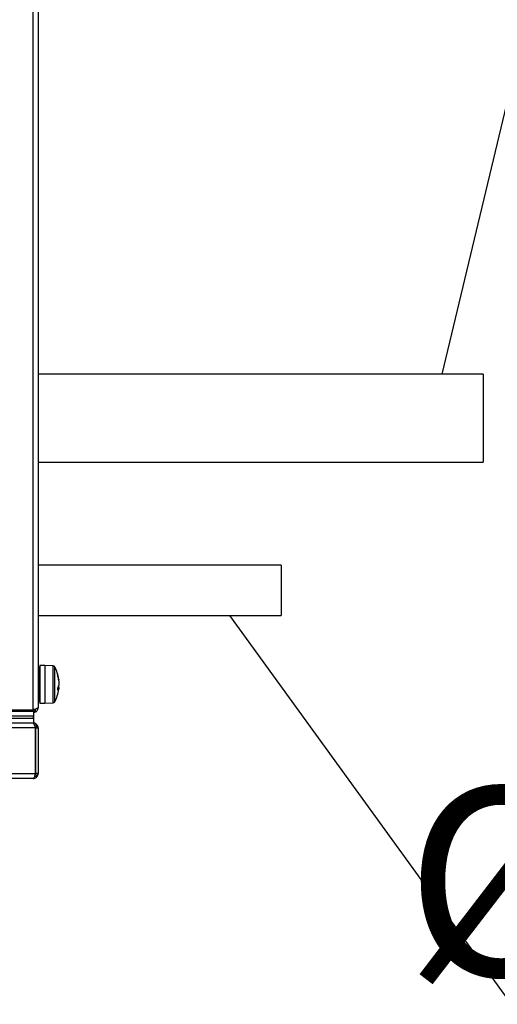
# Model space of a CAD drawing. Units: millimetres. Extents: x -8145 to 2879, y -9320 to -1350.
# Drawn here: x -659 to -507, y -3047 to -2733 of the extents above; entities that cross this region are included whole.
import ezdxf

# ---------------------------------------------------------------- set-up
doc = ezdxf.new("R2010")
doc.units = ezdxf.units.MM
doc.header["$PDSIZE"] = -1
doc.layers.add('РАЗМЕРЫ', color=7, linetype='Continuous', lineweight=25)
doc.styles.get("Standard").update_dxf_attribs({"font": 'isocteui.ttf', "width": 0.7, "height": 0.6})
doc.dimstyles.new('Копия Standard', dxfattribs={"dimtxt": 0.75, "dimasz": 0.3, "dimexe": 0.5, "dimexo": 0.2, "dimgap": 0.1, "dimtad": 1, "dimdec": 0, "dimzin": 0, "dimdsep": 46, "dimtxsty": 'Standard', "dimcen": 2, "dimclrd": 256, "dimclre": 256, "dimadec": 0, "dimazin": 0, "dimtfac": 1, "dimtdec": 0, "dimtofl": 0, "dimtmove": 0, "dimatfit": 3, "dimfxl": 1, "dimtolj": 1, "dimtzin": 0, "dimarcsym": 0})

# ---------------------------------------------------------------- blocks, each defined once
blk = doc.blocks.new('*D23')
at = {"layer": 'Defpoints', "color": 0, "transparency": 16777216}
for p in [(-514.79, -2457.69), (-457.79, -2857.69), (-369.55, -2857.69)]:
    blk.add_point(p, dxfattribs=at)
at = {"layer": 'РАЗМЕРЫ', "lineweight": -2, "transparency": 16777216}
for p, q in [((-494.79, -2457.69), (-319.55, -2457.69)), ((-369.55, -2487.69), (-369.55, -2827.69)), ((-437.79, -2857.69), (-319.55, -2857.69))]:
    blk.add_line(p, q, dxfattribs=at)
at = {"layer": 'РАЗМЕРЫ', "transparency": 16777216}
for points in [[(-374.55, -2487.69), (-364.55, -2487.69), (-369.55, -2457.69)], [(-374.55, -2827.69), (-364.55, -2827.69), (-369.55, -2857.69)]]:
    blk.add_solid(points, dxfattribs=at)
at = {"layer": 'РАЗМЕРЫ', "color": 0, "transparency": 16777216, "insert": (-417.05, -2657.69), "char_height": 0.6, "attachment_point": 5, "rotation": 90}
blk.add_mtext('\\A1;{\\H125x;400}', dxfattribs=at)

msp = doc.modelspace()

# ---------------------------------------------------------------- linework, layer by layer
for p, q in [((-400.15, -2324.56), (-524.96, -2846.23)), ((-502.77, -3046.93), (-592.55, -2923.09))]:
    msp.add_line(p, q)
at = {"color": 7, "linetype": 'Continuous', "lineweight": 25}
for p, q in [((-655.19, -2953.16), (-655.19, -2351.9)), ((-653.59, -2352.63), (-653.59, -2952.43)), ((-511.79, -2846.23), (-653.59, -2846.23)), ((-511.79, -2846.23), (-511.79, -2874.23)), ((-653.59, -2874.23), (-511.79, -2874.23)), ((-576.19, -2907.09), (-653.59, -2907.09)), ((-576.19, -2907.09), (-576.19, -2923.09)), ((-653.59, -2923.09), (-576.19, -2923.09)), ((-653.49, -2939.38), (-653.59, -2939.38)), ((-653.49, -2939.38), (-653.49, -2950.68)), ((-651.49, -2939.03), (-653.09, -2939.03)), ((-653.09, -2939.03), (-653.09, -2939.32)), ((-653.09, -2939.32), (-653.09, -2951.03)), ((-648.76, -2939.12), (-651.49, -2939.03)), ((-651.49, -2939.03), (-651.49, -2939.32)), ((-651.49, -2939.03), (-651.49, -2947.82)), ((-651.49, -2939.32), (-651.49, -2951.03)), ((-653.09, -2942.03), (-653.49, -2942.03)), ((-646.98, -2943.53), (-646.98, -2943.56)), ((-646.98, -2943.94), (-646.98, -2943.56)), ((-646.98, -2943.94), (-646.98, -2945.33)), ((-646.98, -2946.06), (-647.33, -2946.05)), ((-646.98, -2946.07), (-646.98, -2945.33)), ((-646.98, -2946.06), (-646.98, -2946.52)), ((-653.59, -2950.68), (-653.49, -2950.68)), ((-653.49, -2948.03), (-653.09, -2948.03)), ((-651.49, -2947.82), (-651.49, -2951.03)), ((-1525.98, -2953.53), (-655.09, -2953.53)), ((-669.69, -2953.16), (-655.19, -2953.16)), ((-655.19, -2953.23), (-669.69, -2953.23)), ((-655.19, -2953.53), (-655.19, -2953.23)), ((-655.09, -2953.53), (-655.09, -2955.03)), ((-654.87, -2953.53), (-654.39, -2953.53)), ((-654.39, -2953.53), (-654.39, -2952.91)), ((-653.09, -2951.03), (-651.49, -2951.03)), ((-651.49, -2951.03), (-648.76, -2950.93)), ((-1542.09, -2955.83), (-655.09, -2955.83)), ((-1542.02, -2955.83), (-655.16, -2955.83)), ((-1527.49, -2955.03), (-655.09, -2955.03)), ((-1527.49, -2955.03), (-655.16, -2955.03)), ((-655.16, -2955.03), (-655.16, -2955.83)), ((-655.09, -2955.03), (-655.09, -2955.83)), ((-655.09, -2955.83), (-655.09, -2957.33)), ((-654.46, -2958.93), (-1542.72, -2958.93)), ((-1542.09, -2957.33), (-655.09, -2957.33)), ((-654.81, -2957.93), (-654.09, -2957.93)), ((-654.46, -2958.93), (-654.46, -2973.43)), ((-654.39, -2958.93), (-653.59, -2958.93)), ((-654.39, -2973.43), (-654.39, -2958.93)), ((-654.09, -2957.93), (-654.09, -2958.64)), ((-653.59, -2958.93), (-653.59, -2973.43)), ((-1542.72, -2973.43), (-654.46, -2973.43)), ((-655.19, -2975.03), (-1541.99, -2975.03)), ((-654.7, -2974.23), (-654.09, -2974.23)), ((-653.59, -2973.43), (-654.39, -2973.43)), ((-654.09, -2973.74), (-654.09, -2974.23))]:
    msp.add_line(p, q, dxfattribs=at)
at = {"color": 8, "linetype": 'Continuous', "lineweight": 25}
for p, q in [((-648.76, -2947.77), (-648.76, -2939.12)), ((-648.34, -2939.38), (-648.34, -2950.67)), ((-648.76, -2950.93), (-648.76, -2947.77))]:
    msp.add_line(p, q, dxfattribs=at)
at = {"color": 7, "linetype": 'Continuous', "lineweight": 25}
for centre, radius, start, end in [((-648.78, -2939.62), 0.5, 28.9679, 88), ((-658.55, -2945.03), 11.66, 7.3786, 28.9679), ((-656.19, -2944.86), 9.3, 8.0308, 18.2627), ((-650.13, -2942.14), 2.78, 356.0611, 3.9389), ((-656.19, -2945.24), 9.3, 8.0308, 18.2627), ((-658.55, -2945.03), 11.66, 331.0321, 352.6214), ((-649.99, -2944.51), 3.12, 327.4681, 344.5935), ((-649.99, -2945.23), 3.12, 327.4666, 344.5942), ((-657.4, -2946.54), 10.05, 357.9301, 2.0699), ((-648.78, -2950.43), 0.5, 272, 331.0321)]:
    msp.add_arc(centre, radius, start, end, dxfattribs=at)
for points, knots in [([(-653.59, -2952.43), (-653.6, -2952.48), (-653.64, -2952.59), (-653.94, -2952.75), (-654.38, -2952.92), (-654.82, -2953.05), (-655.1, -2953.13), (-655.19, -2953.16)], [0, 0, 0, 0, 0.223577, 0.447187, 0.670798, 0.894397, 1, 1, 1, 1]), ([(-655.19, -2953.23), (-655.07, -2953.21), (-654.85, -2953.19), (-654.69, -2953.05), (-654.62, -2952.99)], [0, 0, 0, 0, 0.563067, 1, 1, 1, 1]), ([(-655.09, -2954.01), (-654.93, -2953.99), (-654.59, -2953.96), (-654.13, -2953.67), (-653.77, -2953.23), (-653.6, -2952.79), (-653.59, -2952.51), (-653.59, -2952.43)], [0, 0, 0, 0, 0.1907184, 0.4237867, 0.6568598, 0.8899327, 1, 1, 1, 1]), ([(-655.26, -2957.33), (-655.2, -2957.35), (-655.08, -2957.39), (-654.9, -2957.69), (-654.72, -2958.13), (-654.57, -2958.57), (-654.48, -2958.84), (-654.46, -2958.93)], [0, 0, 0, 0, 0.225343, 0.450722, 0.676105, 0.901482, 1, 1, 1, 1]), ([(-653.59, -2958.93), (-653.61, -2958.74), (-653.64, -2958.36), (-653.95, -2957.86), (-654.39, -2957.5), (-654.83, -2957.34), (-655.1, -2957.33), (-655.19, -2957.33)], [0, 0, 0, 0, 0.225343, 0.450725, 0.67611, 0.901486, 1, 1, 1, 1]), ([(-654.39, -2958.93), (-654.4, -2958.81), (-654.43, -2958.6), (-654.56, -2958.39), (-654.65, -2958.33), (-654.65, -2958.33)], [0, 0, 0, 0, 0.512544, 0.988991, 1, 1, 1, 1]), ([(-654.46, -2973.43), (-654.51, -2973.61), (-654.62, -2973.99), (-654.78, -2974.48), (-654.95, -2974.85), (-655.08, -2975.01), (-655.16, -2975.02), (-655.19, -2975.03)], [0, 0, 0, 0, 0.223577, 0.447187, 0.670788, 0.894395, 1, 1, 1, 1]), ([(-655.19, -2975.03), (-655, -2975.01), (-654.62, -2974.97), (-654.13, -2974.67), (-653.77, -2974.23), (-653.6, -2973.79), (-653.59, -2973.51), (-653.59, -2973.43)], [0, 0, 0, 0, 0.223572, 0.447181, 0.67079, 0.8944, 1, 1, 1, 1]), ([(-654.62, -2973.99), (-654.61, -2973.98), (-654.52, -2973.91), (-654.42, -2973.71), (-654.4, -2973.52), (-654.39, -2973.43)], [0, 0, 0, 0, 0.058304, 0.557013, 1, 1, 1, 1])]:
    msp.add_open_spline(points, degree=3, knots=knots, dxfattribs=at)

# ---------------------------------------------------------------- texts
at = {"layer": 'РАЗМЕРЫ', "insert": (-385.05, -3007.84), "char_height": 60, "attachment_point": 5}
msp.add_mtext('\\A1;%%C16mm', dxfattribs=at)

# ---------------------------------------------------------------- dimensions: what is measured, and where the dimension line sits
at = {"layer": 'РАЗМЕРЫ'}
dim = msp.add_linear_dim(base=(-369.55, -2857.69), p1=(-514.79, -2457.69), p2=(-457.79, -2857.69), angle=90, text='{\\H125x;<>}', dimstyle='Копия Standard', override={"dimscale": 100, "dimtxt": 75, "dimsah": 1}, dxfattribs=at)
dim.commit()
dim.dimension.update_dxf_attribs({"geometry": '*D23', "text_midpoint": (-417.05, -2657.69)})

doc.saveas('drawing.dxf')
